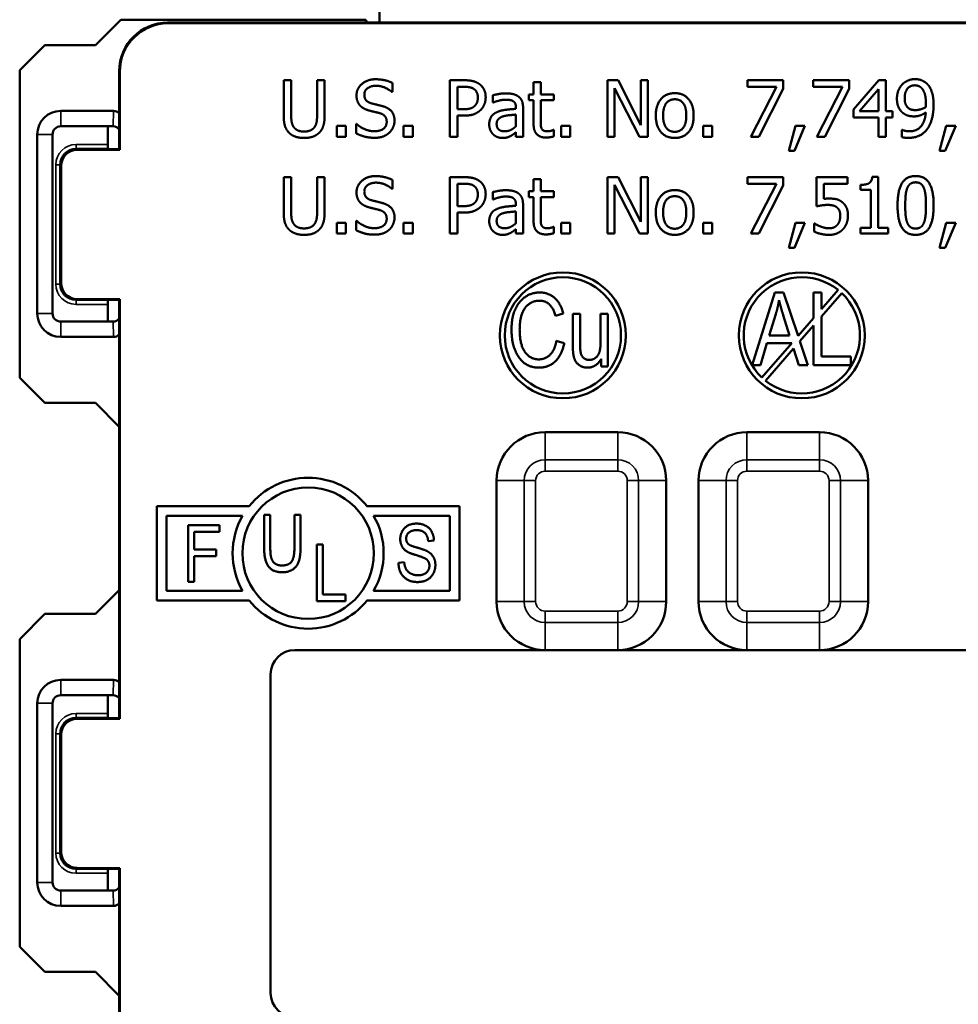
# Model space of a CAD drawing. Units: inches. Extents: x 0.4 to 16.8, y 0.4 to 10.8.
# Drawn here: x 10.2 to 11.3, y 7.6 to 8.8 of the extents above; entities that cross this region are included whole.
import ezdxf

# ---------------------------------------------------------------- set-up
doc = ezdxf.new("R2010")
doc.units = ezdxf.units.IN
doc.header["$MEASUREMENT"] = 0
doc.layers.add('Visible (ANSI)', color=7, linetype='Continuous', lineweight=50)
doc.layers.add('Visible Narrow (ANSI)', color=7, linetype='Continuous', lineweight=35)

msp = doc.modelspace()

# ---------------------------------------------------------------- linework, layer by layer
at = {"layer": 'Visible (ANSI)'}
for p, q in [((10.6123, 8.7928), (10.6123, 8.8523)), ((10.2603, 8.765), (10.2916, 8.7963)), ((10.5951, 8.7963), (10.2916, 8.7963)), ((10.6113, 8.7928), (10.3498, 8.7928)), ((11.624, 8.792), (10.3505, 8.792)), ((10.5951, 8.7963), (10.5968, 8.7928)), ((10.5951, 8.7928), (10.5951, 8.7963)), ((11.3632, 8.7928), (10.6113, 8.7928)), ((10.1665, 8.734), (10.1975, 8.765)), ((10.2603, 8.765), (10.1975, 8.765)), ((10.1665, 8.734), (10.1665, 8.3525)), ((10.2898, 8.7328), (10.2898, 8.6359)), ((10.2905, 8.732), (10.2905, 8.6352)), ((10.4935, 8.7214), (10.5028, 8.7214)), ((10.4935, 8.6777), (10.4935, 8.7214)), ((10.5028, 8.7214), (10.5028, 8.6777)), ((10.5349, 8.7214), (10.5442, 8.7214)), ((10.5349, 8.6775), (10.5349, 8.7214)), ((10.5442, 8.7214), (10.5442, 8.6777)), ((10.6281, 8.7181), (10.6281, 8.707)), ((10.6995, 8.7214), (10.7171, 8.7214)), ((10.6995, 8.6514), (10.6995, 8.7214)), ((10.7088, 8.7133), (10.7165, 8.7133)), ((10.7088, 8.6854), (10.7088, 8.7133)), ((10.803, 8.719), (10.8119, 8.719)), ((10.803, 8.7039), (10.803, 8.719)), ((10.8119, 8.719), (10.8119, 8.7039)), ((10.8946, 8.7214), (10.9078, 8.7214)), ((10.8946, 8.6514), (10.8946, 8.7214)), ((10.9342, 8.6514), (10.9032, 8.7117)), ((10.9032, 8.7117), (10.9032, 8.6514)), ((10.9078, 8.7214), (10.936, 8.6659)), ((10.936, 8.7214), (10.9446, 8.7214)), ((10.936, 8.6659), (10.936, 8.7214)), ((10.9446, 8.7214), (10.9446, 8.6514)), ((11.0679, 8.7214), (11.1123, 8.7214)), ((11.0679, 8.7131), (11.0679, 8.7214)), ((11.104, 8.7131), (11.0679, 8.7131)), ((11.072, 8.6514), (11.104, 8.7131)), ((11.1123, 8.7214), (11.1123, 8.7109)), ((11.1495, 8.7214), (11.194, 8.7214)), ((11.1495, 8.7131), (11.1495, 8.7214)), ((11.1857, 8.7131), (11.1495, 8.7131)), ((11.1537, 8.6514), (11.1857, 8.7131)), ((11.194, 8.7214), (11.194, 8.7109)), ((11.1993, 8.6853), (11.2306, 8.7214)), ((11.2306, 8.7214), (11.2392, 8.7214)), ((11.2392, 8.7214), (11.2392, 8.683)), ((10.6281, 8.707), (10.6274, 8.707)), ((10.7524, 8.6937), (10.7524, 8.7028)), ((10.797, 8.7039), (10.803, 8.7039)), ((10.797, 8.6966), (10.797, 8.7039)), ((10.8119, 8.7039), (10.8281, 8.7039)), ((10.8281, 8.7039), (10.8281, 8.6966)), ((11.1123, 8.7109), (11.082, 8.6514)), ((11.194, 8.7109), (11.1637, 8.6514)), ((11.2067, 8.683), (11.2302, 8.7103)), ((11.2302, 8.7103), (11.2302, 8.683)), ((10.7529, 8.6937), (10.7524, 8.6937)), ((10.7812, 8.6859), (10.7812, 8.6876)), ((10.79, 8.6873), (10.79, 8.6514)), ((10.803, 8.6966), (10.797, 8.6966)), ((10.803, 8.6675), (10.803, 8.6966)), ((10.8119, 8.6966), (10.8119, 8.6716)), ((10.8281, 8.6966), (10.8119, 8.6966)), ((10.2828, 8.6833), (10.2173, 8.6833)), ((10.7151, 8.6854), (10.7088, 8.6854)), ((10.7088, 8.6775), (10.7088, 8.6514)), ((10.7167, 8.6775), (10.7088, 8.6775)), ((10.7812, 8.6789), (10.7812, 8.6643)), ((11.1993, 8.6754), (11.1993, 8.6853)), ((11.2302, 8.6754), (11.1993, 8.6754)), ((11.2302, 8.683), (11.2067, 8.683)), ((11.2302, 8.6514), (11.2302, 8.6754)), ((11.2392, 8.683), (11.2476, 8.683)), ((11.2392, 8.6754), (11.2392, 8.6514)), ((11.2476, 8.6754), (11.2392, 8.6754)), ((11.2476, 8.683), (11.2476, 8.6754)), ((10.2173, 8.6643), (10.2821, 8.6643)), ((10.2757, 8.6627), (10.2757, 8.6417)), ((10.2821, 8.6643), (10.2821, 8.6643)), ((10.5593, 8.6514), (10.5593, 8.6647)), ((10.5593, 8.6647), (10.5705, 8.6647)), ((10.5705, 8.6647), (10.5705, 8.6514)), ((10.5832, 8.6556), (10.5832, 8.6672)), ((10.5832, 8.6672), (10.5839, 8.6672)), ((10.6421, 8.6514), (10.6421, 8.6647)), ((10.6421, 8.6647), (10.6533, 8.6647)), ((10.6533, 8.6647), (10.6533, 8.6514)), ((10.8372, 8.6514), (10.8372, 8.6647)), ((10.8372, 8.6647), (10.8484, 8.6647)), ((10.8484, 8.6647), (10.8484, 8.6514)), ((11.0129, 8.6514), (11.0129, 8.6647)), ((11.0129, 8.6647), (11.0241, 8.6647)), ((11.0241, 8.6647), (11.0241, 8.6514)), ((11.1192, 8.6339), (11.1275, 8.6647)), ((11.1392, 8.6647), (11.1261, 8.6339)), ((11.1275, 8.6647), (11.1392, 8.6647)), ((11.3059, 8.6339), (11.3142, 8.6647)), ((11.326, 8.6647), (11.3128, 8.6339)), ((11.3142, 8.6647), (11.326, 8.6647)), ((10.1883, 8.6543), (10.1883, 8.4323)), ((10.2073, 8.4323), (10.2073, 8.6543)), ((10.5705, 8.6514), (10.5593, 8.6514)), ((10.6533, 8.6514), (10.6421, 8.6514)), ((10.7088, 8.6514), (10.6995, 8.6514)), ((10.7812, 8.6514), (10.7812, 8.6569)), ((10.79, 8.6514), (10.7812, 8.6514)), ((10.8276, 8.6598), (10.8281, 8.6598)), ((10.8281, 8.6598), (10.8281, 8.6518)), ((10.8484, 8.6514), (10.8372, 8.6514)), ((10.9032, 8.6514), (10.8946, 8.6514)), ((10.9446, 8.6514), (10.9342, 8.6514)), ((11.0241, 8.6514), (11.0129, 8.6514)), ((11.082, 8.6514), (11.072, 8.6514)), ((11.1637, 8.6514), (11.1537, 8.6514)), ((11.2392, 8.6514), (11.2302, 8.6514)), ((11.2592, 8.66), (11.2596, 8.66)), ((11.2592, 8.651), (11.2592, 8.66)), ((10.2905, 8.6352), (10.2378, 8.6352)), ((10.2773, 8.6359), (10.2758, 8.6367)), ((10.2898, 8.6359), (10.2773, 8.6359)), ((10.2898, 8.6359), (10.2905, 8.6352)), ((11.1261, 8.6339), (11.1192, 8.6339)), ((11.3128, 8.6339), (11.3059, 8.6339)), ((10.2178, 8.6152), (10.2178, 8.4702)), ((10.4935, 8.6013), (10.5028, 8.6013)), ((10.4935, 8.5576), (10.4935, 8.6013)), ((10.5028, 8.6013), (10.5028, 8.5576)), ((10.5349, 8.6013), (10.5442, 8.6013)), ((10.5349, 8.5574), (10.5349, 8.6013)), ((10.5442, 8.6013), (10.5442, 8.5576)), ((10.6281, 8.598), (10.6281, 8.5869)), ((10.6995, 8.6013), (10.7171, 8.6013)), ((10.6995, 8.5313), (10.6995, 8.6013)), ((10.7088, 8.5932), (10.7165, 8.5932)), ((10.7088, 8.5653), (10.7088, 8.5932)), ((10.803, 8.5989), (10.8119, 8.5989)), ((10.803, 8.5838), (10.803, 8.5989)), ((10.8119, 8.5989), (10.8119, 8.5838)), ((10.8946, 8.6013), (10.9078, 8.6013)), ((10.8946, 8.5313), (10.8946, 8.6013)), ((10.9342, 8.5313), (10.9032, 8.5917)), ((10.9032, 8.5917), (10.9032, 8.5313)), ((10.9078, 8.6013), (10.936, 8.5459)), ((10.936, 8.6013), (10.9446, 8.6013)), ((10.936, 8.5459), (10.936, 8.6013)), ((10.9446, 8.6013), (10.9446, 8.5313)), ((11.0679, 8.6013), (11.1123, 8.6013)), ((11.0679, 8.5931), (11.0679, 8.6013)), ((11.104, 8.5931), (11.0679, 8.5931)), ((11.072, 8.5313), (11.104, 8.5931)), ((11.1123, 8.5908), (11.082, 8.5313)), ((11.1123, 8.6013), (11.1123, 8.5908)), ((11.1536, 8.6013), (11.192, 8.6013)), ((11.1536, 8.5652), (11.1536, 8.6013)), ((11.1626, 8.5931), (11.1626, 8.5744)), ((11.192, 8.5931), (11.1626, 8.5931)), ((11.192, 8.6013), (11.192, 8.5931)), ((11.208, 8.5854), (11.208, 8.5918)), ((11.2225, 8.6015), (11.2298, 8.6015)), ((11.2298, 8.6015), (11.2298, 8.5385)), ((10.6281, 8.5869), (10.6274, 8.5869)), ((10.7524, 8.5737), (10.7524, 8.5827)), ((10.797, 8.5838), (10.803, 8.5838)), ((10.797, 8.5765), (10.797, 8.5838)), ((10.8119, 8.5838), (10.8281, 8.5838)), ((10.8281, 8.5838), (10.8281, 8.5765)), ((11.2207, 8.5854), (11.208, 8.5854)), ((11.2207, 8.5385), (11.2207, 8.5854)), ((10.7151, 8.5653), (10.7088, 8.5653)), ((10.7529, 8.5737), (10.7524, 8.5737)), ((10.7812, 8.5658), (10.7812, 8.5676)), ((10.79, 8.5672), (10.79, 8.5313)), ((10.803, 8.5765), (10.797, 8.5765)), ((10.803, 8.5474), (10.803, 8.5765)), ((10.8119, 8.5765), (10.8119, 8.5515)), ((10.8281, 8.5765), (10.8119, 8.5765)), ((10.7088, 8.5574), (10.7088, 8.5313)), ((10.7167, 8.5574), (10.7088, 8.5574)), ((10.7812, 8.5588), (10.7812, 8.5442)), ((10.5593, 8.5313), (10.5593, 8.5447)), ((10.5593, 8.5447), (10.5705, 8.5447)), ((10.5705, 8.5447), (10.5705, 8.5313)), ((10.5832, 8.5355), (10.5832, 8.5472)), ((10.5832, 8.5472), (10.5839, 8.5472)), ((10.6421, 8.5313), (10.6421, 8.5447)), ((10.6421, 8.5447), (10.6533, 8.5447)), ((10.6533, 8.5447), (10.6533, 8.5313)), ((10.8372, 8.5313), (10.8372, 8.5447)), ((10.8372, 8.5447), (10.8484, 8.5447)), ((10.8484, 8.5447), (10.8484, 8.5313)), ((11.0129, 8.5313), (11.0129, 8.5447)), ((11.0129, 8.5447), (11.0241, 8.5447)), ((11.0241, 8.5447), (11.0241, 8.5313)), ((11.1192, 8.5139), (11.1275, 8.5447)), ((11.1392, 8.5447), (11.1261, 8.5139)), ((11.1275, 8.5447), (11.1392, 8.5447)), ((11.1507, 8.5437), (11.1514, 8.5437)), ((11.1507, 8.5338), (11.1507, 8.5437)), ((11.3059, 8.5139), (11.3142, 8.5447)), ((11.326, 8.5447), (11.3128, 8.5139)), ((11.3142, 8.5447), (11.326, 8.5447)), ((10.5705, 8.5313), (10.5593, 8.5313)), ((10.6533, 8.5313), (10.6421, 8.5313)), ((10.7088, 8.5313), (10.6995, 8.5313)), ((10.7812, 8.5313), (10.7812, 8.5369)), ((10.79, 8.5313), (10.7812, 8.5313)), ((10.8276, 8.5397), (10.8281, 8.5397)), ((10.8281, 8.5397), (10.8281, 8.5318)), ((10.8484, 8.5313), (10.8372, 8.5313)), ((10.9032, 8.5313), (10.8946, 8.5313)), ((10.9446, 8.5313), (10.9342, 8.5313)), ((11.0241, 8.5313), (11.0129, 8.5313)), ((11.082, 8.5313), (11.072, 8.5313)), ((11.208, 8.5313), (11.208, 8.5385)), ((11.208, 8.5385), (11.2207, 8.5385)), ((11.2422, 8.5313), (11.208, 8.5313)), ((11.2298, 8.5385), (11.2422, 8.5385)), ((11.2422, 8.5385), (11.2422, 8.5313)), ((11.1261, 8.5139), (11.1192, 8.5139)), ((11.3128, 8.5139), (11.3059, 8.5139)), ((11.0737, 8.3683), (11.102, 8.4583)), ((11.102, 8.4583), (11.1126, 8.4583)), ((11.1126, 8.4583), (11.1306, 8.4045)), ((11.1499, 8.4267), (11.1499, 8.4583)), ((11.1499, 8.4583), (11.1596, 8.4583)), ((11.1802, 8.4615), (11.1596, 8.4379)), ((11.1596, 8.4583), (11.1596, 8.4379)), ((11.1596, 8.4287), (11.1847, 8.4576)), ((10.2378, 8.4502), (10.2905, 8.4502)), ((10.2757, 8.4437), (10.2757, 8.4227)), ((10.2773, 8.4494), (10.2758, 8.4487)), ((10.2773, 8.4494), (10.2898, 8.4494)), ((10.2905, 8.4502), (10.2898, 8.4494)), ((10.2898, 8.4494), (10.2898, 7.9309)), ((10.2905, 8.4502), (10.2905, 7.9302)), ((10.8398, 8.4323), (10.8302, 8.4295)), ((10.8517, 8.432), (10.8607, 8.432)), ((10.8517, 8.3915), (10.8517, 8.432)), ((10.8607, 8.432), (10.8607, 8.3958)), ((10.886, 8.432), (10.8951, 8.432)), ((10.886, 8.397), (10.886, 8.432)), ((10.8951, 8.432), (10.8951, 8.3668)), ((11.0949, 8.4053), (11.1031, 8.4317)), ((10.2821, 8.4223), (10.2173, 8.4223)), ((10.2821, 8.4223), (10.2821, 8.4223)), ((11.1123, 8.4302), (11.12, 8.4053)), ((11.1499, 8.4267), (11.1306, 8.4045)), ((11.1596, 8.4287), (11.1596, 8.3789)), ((11.1328, 8.3979), (11.1499, 8.4176)), ((11.1499, 8.3683), (11.1499, 8.4176)), ((10.2173, 8.4033), (10.2828, 8.4033)), ((10.8312, 8.3984), (10.841, 8.3954)), ((11.092, 8.3955), (11.084, 8.3683)), ((11.1228, 8.3955), (11.0858, 8.353)), ((11.1228, 8.3955), (11.092, 8.3955)), ((11.12, 8.4053), (11.0949, 8.4053)), ((11.1328, 8.3979), (11.1428, 8.3683)), ((11.0903, 8.349), (11.1251, 8.389)), ((11.1316, 8.3683), (11.1251, 8.389)), ((10.8869, 8.3668), (10.8869, 8.3763)), ((11.1596, 8.3789), (11.196, 8.3789)), ((11.196, 8.3789), (11.196, 8.3683)), ((10.8951, 8.3668), (10.8869, 8.3668)), ((11.084, 8.3683), (11.0737, 8.3683)), ((11.1428, 8.3683), (11.1316, 8.3683)), ((11.196, 8.3683), (11.1499, 8.3683)), ((10.1975, 8.3215), (10.1665, 8.3525)), ((10.1975, 8.3215), (10.2603, 8.3215)), ((10.2898, 8.292), (10.2603, 8.3215)), ((10.9073, 8.2853), (10.8173, 8.2853)), ((11.1573, 8.2853), (11.0673, 8.2853)), ((10.7573, 8.2253), (10.7573, 8.0753)), ((10.9673, 8.0753), (10.9673, 8.2253)), ((11.0073, 8.2253), (11.0073, 8.0753)), ((11.2173, 8.0753), (11.2173, 8.2253)), ((10.3363, 8.1938), (10.4508, 8.1938)), ((10.3363, 8.0768), (10.3363, 8.1938)), ((10.5967, 8.1938), (10.7113, 8.1938)), ((10.7113, 8.1938), (10.7113, 8.0768)), ((10.3483, 8.0888), (10.3483, 8.1818)), ((10.3483, 8.1818), (10.4426, 8.1818)), ((10.4693, 8.1829), (10.4769, 8.1829)), ((10.4693, 8.1425), (10.4693, 8.1829)), ((10.4769, 8.1829), (10.4769, 8.1425)), ((10.5068, 8.1829), (10.5144, 8.1829)), ((10.5068, 8.1425), (10.5068, 8.1829)), ((10.5144, 8.1829), (10.5144, 8.1425)), ((10.6049, 8.1818), (10.6993, 8.1818)), ((10.6993, 8.1818), (10.6993, 8.0888)), ((10.3752, 8.17), (10.4139, 8.17)), ((10.3752, 8.1), (10.3752, 8.17)), ((10.4139, 8.17), (10.4139, 8.1617)), ((10.3828, 8.1617), (10.3828, 8.14)), ((10.4139, 8.1617), (10.3828, 8.1617)), ((10.6797, 8.1511), (10.6724, 8.1504)), ((10.3828, 8.14), (10.4097, 8.14)), ((10.4097, 8.14), (10.4097, 8.1317)), ((10.5344, 8.146), (10.542, 8.146)), ((10.5344, 8.076), (10.5344, 8.146)), ((10.542, 8.146), (10.542, 8.0843)), ((10.3828, 8.1317), (10.3828, 8.1)), ((10.4097, 8.1317), (10.3828, 8.1317)), ((10.6357, 8.1233), (10.6428, 8.1241)), ((10.2603, 8.06), (10.2898, 8.0895)), ((10.3828, 8.1), (10.3752, 8.1)), ((10.4426, 8.0888), (10.3483, 8.0888)), ((10.542, 8.0843), (10.5702, 8.0843)), ((10.5702, 8.0843), (10.5702, 8.076)), ((10.6993, 8.0888), (10.6049, 8.0888)), ((10.4508, 8.0768), (10.3363, 8.0768)), ((10.5702, 8.076), (10.5344, 8.076)), ((10.7113, 8.0768), (10.5967, 8.0768)), ((10.1665, 8.029), (10.1975, 8.06)), ((10.2603, 8.06), (10.1975, 8.06)), ((10.1665, 8.029), (10.1665, 7.6475)), ((10.5073, 8.0153), (10.8173, 8.0153)), ((10.8173, 8.0153), (10.9073, 8.0153)), ((10.9073, 8.0153), (11.0673, 8.0153)), ((11.0673, 8.0153), (11.1573, 8.0153)), ((11.1573, 8.0153), (11.4673, 8.0153)), ((10.4773, 7.5903), (10.4773, 7.9853)), ((10.2828, 7.9783), (10.2173, 7.9783)), ((10.2173, 7.9593), (10.2821, 7.9593)), ((10.2757, 7.9577), (10.2757, 7.9367)), ((10.2821, 7.9593), (10.2821, 7.9593)), ((10.1883, 7.9493), (10.1883, 7.7273)), ((10.2073, 7.7273), (10.2073, 7.9493)), ((10.2773, 7.9309), (10.2758, 7.9317)), ((10.2898, 7.9309), (10.2773, 7.9309)), ((10.2898, 7.9309), (10.2905, 7.9302)), ((10.2905, 7.9302), (10.2378, 7.9302)), ((10.2178, 7.9102), (10.2178, 7.7652)), ((10.2378, 7.7452), (10.2905, 7.7452)), ((10.2757, 7.7387), (10.2757, 7.7177)), ((10.2773, 7.7444), (10.2758, 7.7437)), ((10.2773, 7.7444), (10.2898, 7.7444)), ((10.2905, 7.7452), (10.2898, 7.7444)), ((10.2898, 7.7444), (10.2898, 7.4698)), ((10.2905, 7.7452), (10.2905, 7.5098)), ((10.2821, 7.7173), (10.2173, 7.7173)), ((10.2821, 7.7173), (10.2821, 7.7173)), ((10.2173, 7.6983), (10.2828, 7.6983)), ((10.1975, 7.6165), (10.1665, 7.6475)), ((10.1975, 7.6165), (10.2603, 7.6165)), ((10.2898, 7.587), (10.2603, 7.6165))]:
    msp.add_line(p, q, dxfattribs=at)
for centre, radius in [((10.8393, 8.4053), 0.078), ((11.1353, 8.4053), 0.078), ((10.8393, 8.4053), 0.072), ((10.5238, 8.1353), 0.0815)]:
    msp.add_circle(centre, radius, dxfattribs=at)
for centre, radius, start, end in [((10.2173, 8.6543), 0.029, 90, 180), ((10.2173, 8.6543), 0.01, 90, 180), ((11.1353, 8.4053), 0.072, 51.388, 226.612), ((11.1353, 8.4053), 0.072, 231.388, 46.612), ((10.2173, 8.4323), 0.029, 180, 270), ((10.2173, 8.4323), 0.01, 180, 270), ((10.8173, 8.2253), 0.06, 90, 180), ((10.9073, 8.2253), 0.06, 0, 90), ((11.0673, 8.2253), 0.06, 90, 180), ((11.1573, 8.2253), 0.06, 0, 90), ((10.5238, 8.1353), 0.0935, 38.7313, 141.2687), ((10.5238, 8.1353), 0.0935, 150.1767, 209.8233), ((10.5238, 8.1353), 0.0935, 330.1767, 29.8233), ((10.5238, 8.1353), 0.0935, 218.7313, 321.2687), ((10.8173, 8.0753), 0.06, 180, 270), ((10.9073, 8.0753), 0.06, 270, 0), ((11.0673, 8.0753), 0.06, 180, 270), ((11.1573, 8.0753), 0.06, 270, 0), ((10.5073, 7.9853), 0.03, 90, 180), ((10.2173, 7.9493), 0.029, 90, 180), ((10.2173, 7.9493), 0.01, 90, 180), ((10.2173, 7.7273), 0.029, 180, 270), ((10.2173, 7.7273), 0.01, 180, 270), ((10.5073, 7.5903), 0.03, 180, 270)]:
    msp.add_arc(centre, radius, start, end, dxfattribs=at)
for centre, major_axis, ratio, start_param, end_param in [((10.6124, 8.7505), (0, 0.05), 0.008727, 0.368268, 0.563022), ((10.3498, 8.7328), (-0.0424, 0.0424), 0.999981, 5.497797, 7.068574), ((10.3505, 8.732), (-0.0424, 0.0424), 0.999981, 5.497797, 7.068574), ((10.2827, 8.6732), (0.0003, 0.0101), 0.990907, 5.537911, 6.315033), ((10.2557, 8.6627), (0.0179, 0.0089), 0.999952, 5.819564, 5.899238), ((10.282, 8.6543), (0.01, 0), 0.99999, 0.682774, 1.570796), ((10.2821, 8.6543), (-0.00696, 0.00718), 0.999705, 4.646611, 5.513418), ((10.2758, 8.6417), (0, 0.005), 0.008727, 1.570796, 3.137229), ((10.2378, 8.6152), (-0.0141, 0.0141), 0.999981, 5.497797, 7.068574), ((10.2378, 8.4702), (-0.0141, -0.0141), 0.999981, 5.497797, 7.068574), ((10.2758, 8.4437), (0, 0.005), 0.008727, 0.004363, 1.570796), ((10.2557, 8.4227), (0.0179, -0.0089), 0.999952, 0.443267, 0.463621), ((10.282, 8.4323), (0.01, 0), 0.99999, 4.712389, 5.600411), ((10.2821, 8.4323), (-0.00696, -0.00718), 0.999705, 0.769768, 1.636574), ((10.2827, 8.4134), (0.0003, -0.0101), 0.990907, 6.251337, 7.02846), ((10.2827, 7.9682), (0.0003, 0.0101), 0.990907, 5.537911, 6.315033), ((10.2557, 7.9577), (0.0179, 0.0089), 0.999952, 5.819564, 5.899238), ((10.282, 7.9493), (0.01, 0), 0.99999, 0.682774, 1.570796), ((10.2821, 7.9493), (-0.00696, 0.00718), 0.999705, 4.646611, 5.513418), ((10.2758, 7.9367), (0, 0.005), 0.008727, 1.570796, 3.137229), ((10.2378, 7.9102), (-0.0141, 0.0141), 0.999981, 5.497797, 7.068574), ((10.2378, 7.7652), (-0.0141, -0.0141), 0.999981, 5.497797, 7.068574), ((10.2758, 7.7387), (0, 0.005), 0.008727, 0.004363, 1.570796), ((10.2557, 7.7177), (0.0179, -0.0089), 0.999952, 0.443267, 0.463621), ((10.282, 7.7273), (0.01, 0), 0.99999, 4.712389, 5.600411), ((10.2821, 7.7273), (-0.00696, -0.00718), 0.999705, 0.769768, 1.636574), ((10.2827, 7.7084), (0.0003, -0.0101), 0.990907, 6.251337, 7.02846)]:
    msp.add_ellipse(centre, major_axis=major_axis, ratio=ratio, start_param=start_param, end_param=end_param, dxfattribs=at)
for points in [[(10.5837, 8.7026), (10.5837, 8.7111), (10.597, 8.7226), (10.6072, 8.7226)], [(10.6079, 8.7146), (10.6014, 8.7146), (10.5934, 8.7085), (10.5934, 8.7035)], [(10.6072, 8.7226), (10.6131, 8.7226), (10.6236, 8.7203), (10.6281, 8.7181)], [(10.6274, 8.707), (10.624, 8.71), (10.6136, 8.7146), (10.6079, 8.7146)], [(10.7165, 8.7133), (10.7209, 8.7133), (10.7268, 8.7121), (10.729, 8.7106)], [(10.7171, 8.7214), (10.7233, 8.7214), (10.732, 8.7193), (10.7354, 8.717)], [(10.7354, 8.717), (10.7393, 8.7143), (10.7437, 8.7061), (10.7437, 8.7003)], [(11.2531, 8.6986), (11.2531, 8.704), (11.2566, 8.713), (11.2597, 8.7162)], [(11.2597, 8.7162), (11.2626, 8.7193), (11.271, 8.7228), (11.2754, 8.7228)], [(11.2627, 8.699), (11.2627, 8.7068), (11.2695, 8.7151), (11.2753, 8.7151)], [(11.2753, 8.7151), (11.2778, 8.7151), (11.2821, 8.7134), (11.2841, 8.7111)], [(11.2754, 8.7228), (11.2802, 8.7228), (11.288, 8.7195), (11.2909, 8.7165)], [(11.2909, 8.7165), (11.2945, 8.7126), (11.2985, 8.7001), (11.2985, 8.6906)], [(10.5882, 8.6899), (10.5861, 8.6923), (10.5837, 8.6985), (10.5837, 8.7026)], [(10.5934, 8.7035), (10.5934, 8.6991), (10.5981, 8.6938), (10.6025, 8.6927)], [(10.729, 8.7106), (10.7315, 8.7089), (10.734, 8.7036), (10.734, 8.7)], [(10.734, 8.7), (10.734, 8.6966), (10.7322, 8.6917), (10.7301, 8.6896)], [(10.7437, 8.7003), (10.7437, 8.6957), (10.7405, 8.6876), (10.7376, 8.6847)], [(10.7524, 8.7028), (10.7548, 8.7034), (10.764, 8.7051), (10.7685, 8.7051)], [(10.7685, 8.7051), (10.7739, 8.7051), (10.7813, 8.7034), (10.7843, 8.7012)], [(10.7843, 8.7012), (10.7872, 8.6991), (10.79, 8.6922), (10.79, 8.6873)], [(10.9544, 8.6776), (10.9544, 8.6908), (10.9673, 8.7054), (10.9779, 8.7054)], [(10.9779, 8.7054), (10.9886, 8.7054), (11.0013, 8.6908), (11.0013, 8.6776)], [(11.2841, 8.7111), (11.2864, 8.7087), (11.289, 8.6997), (11.289, 8.6927)], [(10.5998, 8.6837), (10.5962, 8.6847), (10.5904, 8.6876), (10.5882, 8.6899)], [(10.6025, 8.6927), (10.6055, 8.6919), (10.614, 8.6898), (10.6169, 8.689)], [(10.6169, 8.689), (10.6241, 8.6868), (10.6308, 8.6779), (10.6308, 8.6713)], [(10.7301, 8.6896), (10.7278, 8.6872), (10.7208, 8.6854), (10.7151, 8.6854)], [(10.7684, 8.6973), (10.7653, 8.6973), (10.7571, 8.6955), (10.7529, 8.6937)], [(10.7776, 8.6955), (10.7759, 8.6966), (10.771, 8.6973), (10.7684, 8.6973)], [(10.7812, 8.6876), (10.7812, 8.6907), (10.7793, 8.6945), (10.7776, 8.6955)], [(10.9635, 8.6776), (10.9635, 8.6878), (10.971, 8.6978), (10.9779, 8.6978)], [(10.9779, 8.6978), (10.9848, 8.6978), (10.9922, 8.6878), (10.9922, 8.6776)], [(11.2607, 8.6807), (11.257, 8.6836), (11.2531, 8.6924), (11.2531, 8.6986)], [(11.2674, 8.6868), (11.2649, 8.6889), (11.2627, 8.6946), (11.2627, 8.699)], [(11.2889, 8.6882), (11.2863, 8.6865), (11.2793, 8.6844), (11.2763, 8.6844)], [(11.289, 8.6927), (11.289, 8.6912), (11.2889, 8.6889), (11.2889, 8.6882)], [(11.2985, 8.6906), (11.2985, 8.6819), (11.2946, 8.6663), (11.2908, 8.6612)], [(10.5002, 8.6564), (10.4965, 8.66), (10.4935, 8.6702), (10.4935, 8.6777)], [(10.5028, 8.6777), (10.5028, 8.6728), (10.5041, 8.6662), (10.5058, 8.6636)], [(10.5319, 8.6636), (10.5336, 8.6662), (10.5349, 8.6727), (10.5349, 8.6775)], [(10.5442, 8.6777), (10.5442, 8.6704), (10.5412, 8.6599), (10.5375, 8.6564)], [(10.6125, 8.6806), (10.6092, 8.6815), (10.6038, 8.6827), (10.5998, 8.6837)], [(10.6211, 8.6699), (10.6211, 8.674), (10.6169, 8.6793), (10.6125, 8.6806)], [(10.7376, 8.6847), (10.734, 8.6811), (10.7242, 8.6775), (10.7167, 8.6775)], [(10.7481, 8.6666), (10.7481, 8.672), (10.7527, 8.6797), (10.7577, 8.6819)], [(10.7573, 8.6672), (10.7573, 8.6712), (10.7619, 8.6756), (10.7654, 8.6767)], [(10.7577, 8.6819), (10.7622, 8.684), (10.7742, 8.6855), (10.7812, 8.6859)], [(10.7654, 8.6767), (10.7684, 8.6776), (10.778, 8.6786), (10.7812, 8.6789)], [(10.9779, 8.6499), (10.9669, 8.6499), (10.9544, 8.6648), (10.9544, 8.6776)], [(10.9779, 8.6575), (10.971, 8.6575), (10.9635, 8.6677), (10.9635, 8.6776)], [(10.9922, 8.6776), (10.9922, 8.6675), (10.9847, 8.6575), (10.9779, 8.6575)], [(11.0013, 8.6776), (11.0013, 8.6643), (10.9886, 8.6499), (10.9779, 8.6499)], [(11.2742, 8.6766), (11.2704, 8.6766), (11.264, 8.6783), (11.2607, 8.6807)], [(11.2763, 8.6844), (11.2737, 8.6844), (11.2692, 8.6853), (11.2674, 8.6868)], [(11.2684, 8.6581), (11.2776, 8.6581), (11.2881, 8.6702), (11.2888, 8.6815)], [(11.2888, 8.6815), (11.2851, 8.6789), (11.2783, 8.6766), (11.2742, 8.6766)], [(10.5058, 8.6636), (10.5077, 8.6607), (10.5142, 8.6578), (10.5188, 8.6578)], [(10.5188, 8.6578), (10.5232, 8.6578), (10.53, 8.6607), (10.5319, 8.6636)], [(10.5839, 8.6672), (10.5885, 8.6629), (10.6001, 8.6582), (10.6055, 8.6582)], [(10.6055, 8.6582), (10.6132, 8.6582), (10.6211, 8.6646), (10.6211, 8.6699)], [(10.6308, 8.6713), (10.6308, 8.6672), (10.6274, 8.6592), (10.6244, 8.6565)], [(10.7528, 8.6545), (10.7507, 8.6567), (10.7481, 8.663), (10.7481, 8.6666)], [(10.7673, 8.6581), (10.7624, 8.6581), (10.7573, 8.6626), (10.7573, 8.6672)], [(10.7812, 8.6643), (10.7782, 8.6616), (10.7714, 8.6581), (10.7673, 8.6581)], [(10.8183, 8.6503), (10.8111, 8.6503), (10.803, 8.6586), (10.803, 8.6675)], [(10.8119, 8.6716), (10.8119, 8.6676), (10.8121, 8.6632), (10.8131, 8.6613)], [(10.5188, 8.6499), (10.5126, 8.6499), (10.5034, 8.6531), (10.5002, 8.6564)], [(10.5375, 8.6564), (10.5341, 8.6531), (10.5253, 8.6499), (10.5188, 8.6499)], [(10.6062, 8.6501), (10.5986, 8.6501), (10.5879, 8.6533), (10.5832, 8.6556)], [(10.6244, 8.6565), (10.6211, 8.6534), (10.6126, 8.6501), (10.6062, 8.6501)], [(10.7641, 8.6499), (10.7609, 8.6499), (10.755, 8.6523), (10.7528, 8.6545)], [(10.7748, 8.6524), (10.7724, 8.6512), (10.7681, 8.6499), (10.7641, 8.6499)], [(10.7812, 8.6569), (10.7801, 8.6561), (10.7765, 8.6533), (10.7748, 8.6524)], [(10.8131, 8.6613), (10.8139, 8.6597), (10.8175, 8.6581), (10.8205, 8.6581)], [(10.8281, 8.6518), (10.8256, 8.6511), (10.8205, 8.6503), (10.8183, 8.6503)], [(10.8205, 8.6581), (10.8227, 8.6581), (10.8267, 8.6594), (10.8276, 8.6598)], [(11.2671, 8.65), (11.2653, 8.65), (11.261, 8.6504), (11.2592, 8.651)], [(11.2596, 8.66), (11.2608, 8.6593), (11.2658, 8.6581), (11.2684, 8.6581)], [(11.2908, 8.6612), (11.2868, 8.6557), (11.2754, 8.65), (11.2671, 8.65)], [(10.5837, 8.5825), (10.5837, 8.591), (10.597, 8.6026), (10.6072, 8.6026)], [(10.6072, 8.6026), (10.6131, 8.6026), (10.6236, 8.6002), (10.6281, 8.598)], [(11.2539, 8.5662), (11.2539, 8.5852), (11.2648, 8.6027), (11.2763, 8.6027)], [(11.2763, 8.6027), (11.2878, 8.6027), (11.2986, 8.5846), (11.2986, 8.5663)], [(10.6079, 8.5945), (10.6014, 8.5945), (10.5934, 8.5884), (10.5934, 8.5835)], [(10.6274, 8.5869), (10.624, 8.59), (10.6136, 8.5945), (10.6079, 8.5945)], [(10.7165, 8.5932), (10.7209, 8.5932), (10.7268, 8.5921), (10.729, 8.5906)], [(10.7171, 8.6013), (10.7233, 8.6013), (10.732, 8.5993), (10.7354, 8.5969)], [(10.729, 8.5906), (10.7315, 8.5889), (10.734, 8.5835), (10.734, 8.5799)], [(10.7354, 8.5969), (10.7393, 8.5943), (10.7437, 8.586), (10.7437, 8.5802)], [(11.208, 8.5918), (11.2152, 8.5918), (11.222, 8.5959), (11.2225, 8.6015)], [(11.2658, 8.5876), (11.2673, 8.5913), (11.2724, 8.5949), (11.2763, 8.5949)], [(11.2763, 8.5949), (11.2802, 8.5949), (11.2851, 8.5913), (11.2865, 8.5877)], [(10.5882, 8.5699), (10.5861, 8.5722), (10.5837, 8.5784), (10.5837, 8.5825)], [(10.5934, 8.5835), (10.5934, 8.5791), (10.5981, 8.5738), (10.6025, 8.5726)], [(10.734, 8.5799), (10.734, 8.5766), (10.7322, 8.5716), (10.7301, 8.5695)], [(10.7437, 8.5802), (10.7437, 8.5757), (10.7405, 8.5675), (10.7376, 8.5647)], [(10.7524, 8.5827), (10.7548, 8.5834), (10.764, 8.5851), (10.7685, 8.5851)], [(10.7684, 8.5773), (10.7653, 8.5773), (10.7571, 8.5754), (10.7529, 8.5737)], [(10.7776, 8.5755), (10.7759, 8.5766), (10.771, 8.5773), (10.7684, 8.5773)], [(10.7685, 8.5851), (10.7739, 8.5851), (10.7813, 8.5834), (10.7843, 8.5812)], [(10.7843, 8.5812), (10.7872, 8.579), (10.79, 8.5721), (10.79, 8.5672)], [(10.9544, 8.5576), (10.9544, 8.5707), (10.9673, 8.5853), (10.9779, 8.5853)], [(10.9635, 8.5576), (10.9635, 8.5678), (10.971, 8.5777), (10.9779, 8.5777)], [(10.9779, 8.5853), (10.9886, 8.5853), (11.0013, 8.5708), (11.0013, 8.5576)], [(10.9779, 8.5777), (10.9848, 8.5777), (10.9922, 8.5678), (10.9922, 8.5576)], [(11.2634, 8.5662), (11.2634, 8.5731), (11.2644, 8.584), (11.2658, 8.5876)], [(11.2865, 8.5877), (11.288, 8.5841), (11.2891, 8.5735), (11.2891, 8.5663)], [(10.5998, 8.5637), (10.5962, 8.5647), (10.5904, 8.5676), (10.5882, 8.5699)], [(10.6025, 8.5726), (10.6055, 8.5718), (10.614, 8.5698), (10.6169, 8.5689)], [(10.6169, 8.5689), (10.6241, 8.5667), (10.6308, 8.5578), (10.6308, 8.5513)], [(10.7301, 8.5695), (10.7278, 8.5672), (10.7208, 8.5653), (10.7151, 8.5653)], [(10.7577, 8.5619), (10.7622, 8.5639), (10.7742, 8.5655), (10.7812, 8.5658)], [(10.7812, 8.5676), (10.7812, 8.5706), (10.7793, 8.5744), (10.7776, 8.5755)], [(11.1675, 8.5669), (11.1636, 8.5669), (11.156, 8.5657), (11.1536, 8.5652)], [(11.1626, 8.5744), (11.1643, 8.5746), (11.1676, 8.5748), (11.169, 8.5748)], [(11.1789, 8.5637), (11.1769, 8.5655), (11.171, 8.5669), (11.1675, 8.5669)], [(11.169, 8.5748), (11.1744, 8.5748), (11.1818, 8.5731), (11.1852, 8.5704)], [(11.1852, 8.5704), (11.1887, 8.5678), (11.1924, 8.5599), (11.1924, 8.5535)], [(11.2763, 8.5298), (11.2647, 8.5298), (11.2539, 8.5478), (11.2539, 8.5662)], [(11.2658, 8.5451), (11.2643, 8.549), (11.2634, 8.5589), (11.2634, 8.5662)], [(11.2986, 8.5663), (11.2986, 8.5475), (11.2877, 8.5298), (11.2763, 8.5298)], [(11.2891, 8.5663), (11.2891, 8.5591), (11.288, 8.5484), (11.2866, 8.545)], [(10.5002, 8.5363), (10.4965, 8.5399), (10.4935, 8.5501), (10.4935, 8.5576)], [(10.5028, 8.5576), (10.5028, 8.5527), (10.5041, 8.5462), (10.5058, 8.5435)], [(10.5319, 8.5435), (10.5336, 8.5462), (10.5349, 8.5527), (10.5349, 8.5574)], [(10.5442, 8.5576), (10.5442, 8.5503), (10.5412, 8.5399), (10.5375, 8.5363)], [(10.6125, 8.5605), (10.6092, 8.5614), (10.6038, 8.5627), (10.5998, 8.5637)], [(10.6211, 8.5498), (10.6211, 8.554), (10.6169, 8.5592), (10.6125, 8.5605)], [(10.7376, 8.5647), (10.734, 8.5611), (10.7242, 8.5574), (10.7167, 8.5574)], [(10.7481, 8.5465), (10.7481, 8.552), (10.7527, 8.5597), (10.7577, 8.5619)], [(10.7573, 8.5471), (10.7573, 8.5511), (10.7619, 8.5556), (10.7654, 8.5567)], [(10.7654, 8.5567), (10.7684, 8.5576), (10.778, 8.5585), (10.7812, 8.5588)], [(10.9779, 8.5298), (10.9669, 8.5298), (10.9544, 8.5447), (10.9544, 8.5576)], [(10.9779, 8.5374), (10.971, 8.5374), (10.9635, 8.5476), (10.9635, 8.5576)], [(10.9922, 8.5576), (10.9922, 8.5475), (10.9847, 8.5374), (10.9779, 8.5374)], [(11.0013, 8.5576), (11.0013, 8.5443), (10.9886, 8.5298), (10.9779, 8.5298)], [(11.1829, 8.5536), (11.1829, 8.5573), (11.1809, 8.5621), (11.1789, 8.5637)], [(11.1793, 8.5422), (11.1811, 8.5443), (11.1829, 8.5499), (11.1829, 8.5536)], [(11.1924, 8.5535), (11.1924, 8.5485), (11.1892, 8.5399), (11.1862, 8.5367)], [(10.5058, 8.5435), (10.5077, 8.5407), (10.5142, 8.5378), (10.5188, 8.5378)], [(10.5188, 8.5378), (10.5232, 8.5378), (10.53, 8.5407), (10.5319, 8.5435)], [(10.5839, 8.5472), (10.5885, 8.5429), (10.6001, 8.5381), (10.6055, 8.5381)], [(10.6055, 8.5381), (10.6132, 8.5381), (10.6211, 8.5445), (10.6211, 8.5498)], [(10.6308, 8.5513), (10.6308, 8.5471), (10.6274, 8.5392), (10.6244, 8.5364)], [(10.7528, 8.5345), (10.7507, 8.5366), (10.7481, 8.543), (10.7481, 8.5465)], [(10.7673, 8.538), (10.7624, 8.538), (10.7573, 8.5426), (10.7573, 8.5471)], [(10.7812, 8.5442), (10.7782, 8.5416), (10.7714, 8.538), (10.7673, 8.538)], [(10.8183, 8.5303), (10.8111, 8.5303), (10.803, 8.5385), (10.803, 8.5474)], [(10.8119, 8.5515), (10.8119, 8.5475), (10.8121, 8.5432), (10.8131, 8.5413)], [(10.8131, 8.5413), (10.8139, 8.5396), (10.8175, 8.538), (10.8205, 8.538)], [(11.1514, 8.5437), (11.1525, 8.5429), (11.1565, 8.5409), (11.159, 8.54)], [(11.1692, 8.5379), (11.1721, 8.5379), (11.1774, 8.54), (11.1793, 8.5422)], [(11.2763, 8.5376), (11.2722, 8.5376), (11.2671, 8.5415), (11.2658, 8.5451)], [(11.2866, 8.545), (11.2852, 8.5413), (11.2801, 8.5376), (11.2763, 8.5376)], [(10.5188, 8.5298), (10.5126, 8.5298), (10.5034, 8.5331), (10.5002, 8.5363)], [(10.5375, 8.5363), (10.5341, 8.533), (10.5253, 8.5298), (10.5188, 8.5298)], [(10.6062, 8.5301), (10.5986, 8.5301), (10.5879, 8.5332), (10.5832, 8.5355)], [(10.6244, 8.5364), (10.6211, 8.5333), (10.6126, 8.5301), (10.6062, 8.5301)], [(10.7641, 8.5298), (10.7609, 8.5298), (10.755, 8.5323), (10.7528, 8.5345)], [(10.7748, 8.5324), (10.7724, 8.5311), (10.7681, 8.5298), (10.7641, 8.5298)], [(10.7812, 8.5369), (10.7801, 8.5361), (10.7765, 8.5332), (10.7748, 8.5324)], [(10.8281, 8.5318), (10.8256, 8.5311), (10.8205, 8.5303), (10.8183, 8.5303)], [(10.8205, 8.538), (10.8227, 8.538), (10.8267, 8.5393), (10.8276, 8.5397)], [(11.1691, 8.5298), (11.1641, 8.5298), (11.1543, 8.532), (11.1507, 8.5338)], [(11.159, 8.54), (11.1617, 8.539), (11.1663, 8.5379), (11.1692, 8.5379)], [(11.1862, 8.5367), (11.1833, 8.5335), (11.1745, 8.5298), (11.1691, 8.5298)], [(10.7757, 8.4125), (10.7757, 8.4273), (10.785, 8.4479), (10.8009, 8.4584), (10.8106, 8.4584)], [(10.8106, 8.4584), (10.8213, 8.4584), (10.8367, 8.4451), (10.8398, 8.4323)], [(10.8104, 8.4482), (10.8031, 8.4482), (10.7922, 8.4406), (10.7858, 8.4247), (10.7858, 8.4125)], [(10.8302, 8.4295), (10.8252, 8.4482), (10.8104, 8.4482)], [(11.1031, 8.4317), (11.1056, 8.4401), (11.1071, 8.4488)], [(11.1071, 8.4488), (11.1087, 8.4417), (11.1123, 8.4302)], [(10.8098, 8.3653), (10.7996, 8.3653), (10.785, 8.3753), (10.7757, 8.3974), (10.7757, 8.4125)], [(10.7858, 8.4125), (10.7858, 8.394), (10.7988, 8.3755), (10.8096, 8.3755)], [(10.8096, 8.3755), (10.8176, 8.3755), (10.8293, 8.3868), (10.8312, 8.3984)], [(10.841, 8.3954), (10.8377, 8.3802), (10.8215, 8.3653), (10.8098, 8.3653)], [(10.8607, 8.3958), (10.8607, 8.3857), (10.8628, 8.3789), (10.8682, 8.3748), (10.8717, 8.3748)], [(10.8824, 8.3801), (10.886, 8.3847), (10.886, 8.397)], [(10.87, 8.3653), (10.8637, 8.3653), (10.8547, 8.3721), (10.8517, 8.3825), (10.8517, 8.3915)], [(10.8869, 8.3763), (10.8838, 8.3708), (10.8753, 8.3653), (10.87, 8.3653)], [(10.8717, 8.3748), (10.8783, 8.3748), (10.8824, 8.3801)], [(10.6379, 8.1527), (10.6379, 8.1612), (10.6488, 8.172), (10.6581, 8.172)], [(10.6584, 8.1639), (10.652, 8.1639), (10.6452, 8.1581), (10.6452, 8.1535)], [(10.6581, 8.172), (10.6646, 8.172), (10.6741, 8.1669), (10.6794, 8.1575), (10.6797, 8.1511)], [(10.6724, 8.1504), (10.6718, 8.1573), (10.6647, 8.1639), (10.6584, 8.1639)], [(10.6567, 8.1332), (10.6486, 8.1356), (10.6417, 8.1405), (10.6379, 8.148), (10.6379, 8.1527)], [(10.6452, 8.1535), (10.6452, 8.1493), (10.6477, 8.1469)], [(10.4919, 8.1117), (10.4806, 8.1117), (10.4693, 8.1253), (10.4693, 8.1425)], [(10.4769, 8.1425), (10.4769, 8.133), (10.4798, 8.1245), (10.4865, 8.1201), (10.4914, 8.1201)], [(10.4914, 8.1201), (10.4995, 8.1201), (10.5068, 8.1293), (10.5068, 8.1425)], [(10.5144, 8.1425), (10.5144, 8.1323), (10.5104, 8.1193), (10.5, 8.1117), (10.4919, 8.1117)], [(10.6477, 8.1469), (10.6501, 8.1446), (10.6588, 8.1422)], [(10.6588, 8.1422), (10.6673, 8.1398), (10.6708, 8.1381)], [(10.6708, 8.1381), (10.676, 8.1354), (10.6814, 8.1267), (10.6814, 8.1206)], [(10.674, 8.1199), (10.674, 8.1229), (10.6713, 8.1275), (10.6658, 8.1305), (10.6567, 8.1332)], [(10.6592, 8.0996), (10.6486, 8.0996), (10.6359, 8.1124), (10.6357, 8.1233)], [(10.6428, 8.1241), (10.6434, 8.1183), (10.6475, 8.1119), (10.655, 8.108), (10.6598, 8.108)], [(10.6814, 8.1206), (10.6814, 8.1146), (10.6758, 8.1047), (10.666, 8.0996), (10.6592, 8.0996)], [(10.6598, 8.108), (10.6665, 8.108), (10.674, 8.1146), (10.674, 8.1199)]]:
    msp.add_open_spline(points, degree=2, dxfattribs=at)
at = {"layer": 'Visible Narrow (ANSI)'}
for p, q in [((10.3505, 8.792), (10.3498, 8.7928)), ((10.2898, 8.7328), (10.2905, 8.732)), ((10.2173, 8.6643), (10.2173, 8.6833)), ((10.2828, 8.6833), (10.2821, 8.6643)), ((10.2073, 8.6543), (10.1883, 8.6543)), ((10.2757, 8.6417), (10.2363, 8.6417)), ((10.2363, 8.6417), (10.2363, 8.6367)), ((10.2378, 8.6352), (10.2363, 8.6367)), ((10.2363, 8.6367), (10.2758, 8.6367)), ((10.2113, 8.6167), (10.2113, 8.4687)), ((10.2113, 8.6167), (10.2163, 8.6167)), ((10.2163, 8.6167), (10.2178, 8.6152)), ((10.2163, 8.4687), (10.2163, 8.6167)), ((10.2113, 8.4687), (10.2163, 8.4687)), ((10.2178, 8.4702), (10.2163, 8.4687)), ((10.2363, 8.4487), (10.2378, 8.4502)), ((10.2758, 8.4487), (10.2363, 8.4487)), ((10.2363, 8.4437), (10.2363, 8.4487)), ((10.2363, 8.4437), (10.2757, 8.4437)), ((10.2073, 8.4323), (10.1883, 8.4323)), ((10.2173, 8.4223), (10.2173, 8.4033)), ((10.2821, 8.4223), (10.2828, 8.4033)), ((10.8173, 8.2853), (10.8173, 8.2511)), ((10.9073, 8.2511), (10.9073, 8.2853)), ((11.0673, 8.2853), (11.0673, 8.2511)), ((11.1573, 8.2511), (11.1573, 8.2853)), ((10.9073, 8.2511), (10.8173, 8.2511)), ((10.8173, 8.2511), (10.8173, 8.237)), ((10.9073, 8.2511), (10.9073, 8.237)), ((11.0673, 8.237), (11.0673, 8.2511)), ((11.1573, 8.2511), (11.0673, 8.2511)), ((11.1573, 8.2511), (11.1573, 8.237)), ((10.8173, 8.237), (10.9073, 8.237)), ((11.0673, 8.237), (11.1573, 8.237)), ((10.7914, 8.2253), (10.7573, 8.2253)), ((10.8055, 8.2253), (10.7914, 8.2253)), ((10.7914, 8.2253), (10.7914, 8.0753)), ((10.8055, 8.0753), (10.8055, 8.2253)), ((10.919, 8.2253), (10.919, 8.0753)), ((10.9331, 8.2253), (10.919, 8.2253)), ((10.9331, 8.2253), (10.9673, 8.2253)), ((10.9331, 8.0753), (10.9331, 8.2253)), ((11.0414, 8.2253), (11.0073, 8.2253)), ((11.0414, 8.2253), (11.0555, 8.2253)), ((11.0414, 8.2253), (11.0414, 8.0753)), ((11.0555, 8.0753), (11.0555, 8.2253)), ((11.169, 8.2253), (11.169, 8.0753)), ((11.1831, 8.2253), (11.169, 8.2253)), ((11.1831, 8.2253), (11.2173, 8.2253)), ((11.1831, 8.0753), (11.1831, 8.2253)), ((10.7914, 8.0753), (10.7573, 8.0753)), ((10.7914, 8.0753), (10.8055, 8.0753)), ((10.9331, 8.0753), (10.919, 8.0753)), ((10.9331, 8.0753), (10.9673, 8.0753)), ((11.0414, 8.0753), (11.0073, 8.0753)), ((11.0414, 8.0753), (11.0555, 8.0753)), ((11.1831, 8.0753), (11.169, 8.0753)), ((11.1831, 8.0753), (11.2173, 8.0753)), ((10.9073, 8.0636), (10.8173, 8.0636)), ((10.8173, 8.0494), (10.8173, 8.0636)), ((10.9073, 8.0494), (10.9073, 8.0636)), ((11.1573, 8.0636), (11.0673, 8.0636)), ((11.0673, 8.0494), (11.0673, 8.0636)), ((11.1573, 8.0494), (11.1573, 8.0636)), ((10.8173, 8.0494), (10.8173, 8.0153)), ((10.8173, 8.0494), (10.9073, 8.0494)), ((10.9073, 8.0494), (10.9073, 8.0153)), ((11.0673, 8.0494), (11.0673, 8.0153)), ((11.0673, 8.0494), (11.1573, 8.0494)), ((11.1573, 8.0494), (11.1573, 8.0153)), ((10.2173, 7.9593), (10.2173, 7.9783)), ((10.2828, 7.9783), (10.2821, 7.9593)), ((10.2073, 7.9493), (10.1883, 7.9493)), ((10.2757, 7.9367), (10.2363, 7.9367)), ((10.2363, 7.9367), (10.2363, 7.9317)), ((10.2378, 7.9302), (10.2363, 7.9317)), ((10.2363, 7.9317), (10.2758, 7.9317)), ((10.2113, 7.9117), (10.2113, 7.7637)), ((10.2113, 7.9117), (10.2163, 7.9117)), ((10.2163, 7.9117), (10.2178, 7.9102)), ((10.2163, 7.7637), (10.2163, 7.9117)), ((10.2113, 7.7637), (10.2163, 7.7637)), ((10.2178, 7.7652), (10.2163, 7.7637)), ((10.2363, 7.7437), (10.2378, 7.7452)), ((10.2758, 7.7437), (10.2363, 7.7437)), ((10.2363, 7.7387), (10.2363, 7.7437)), ((10.2363, 7.7387), (10.2757, 7.7387)), ((10.2073, 7.7273), (10.1883, 7.7273)), ((10.2173, 7.7173), (10.2173, 7.6983)), ((10.2821, 7.7173), (10.2828, 7.6983))]:
    msp.add_line(p, q, dxfattribs=at)
for centre, radius, start, end in [((10.8173, 8.2253), 0.0259, 90, 180), ((10.9073, 8.2253), 0.0259, 0, 90), ((11.0673, 8.2253), 0.0259, 90, 180), ((11.1573, 8.2253), 0.0259, 0, 90), ((10.8173, 8.2253), 0.0117, 90, 180), ((10.9073, 8.2253), 0.0117, 0, 90), ((11.0673, 8.2253), 0.0117, 90, 180), ((11.1573, 8.2253), 0.0117, 0, 90), ((10.8173, 8.0753), 0.0259, 180, 270), ((10.8173, 8.0753), 0.0117, 180, 270), ((10.9073, 8.0753), 0.0117, 270, 0), ((10.9073, 8.0753), 0.0259, 270, 0), ((11.0673, 8.0753), 0.0259, 180, 270), ((11.0673, 8.0753), 0.0117, 180, 270), ((11.1573, 8.0753), 0.0117, 270, 0), ((11.1573, 8.0753), 0.0259, 270, 0)]:
    msp.add_arc(centre, radius, start, end, dxfattribs=at)
for centre, major_axis, ratio in [((10.2363, 8.6167), (-0.0177, 0.0177), 0.999981), ((10.2363, 8.6167), (-0.0141, 0.0141), 0.999971), ((10.2363, 8.4687), (-0.0177, -0.0177), 0.999981), ((10.2363, 8.4687), (-0.0141, -0.0141), 0.999971), ((10.2363, 7.9117), (-0.0177, 0.0177), 0.999981), ((10.2363, 7.9117), (-0.0141, 0.0141), 0.999971), ((10.2363, 7.7637), (-0.0177, -0.0177), 0.999981), ((10.2363, 7.7637), (-0.0141, -0.0141), 0.999971)]:
    msp.add_ellipse(centre, major_axis=major_axis, ratio=ratio, start_param=5.497797, end_param=7.068574, dxfattribs=at)

doc.saveas('drawing.dxf')
